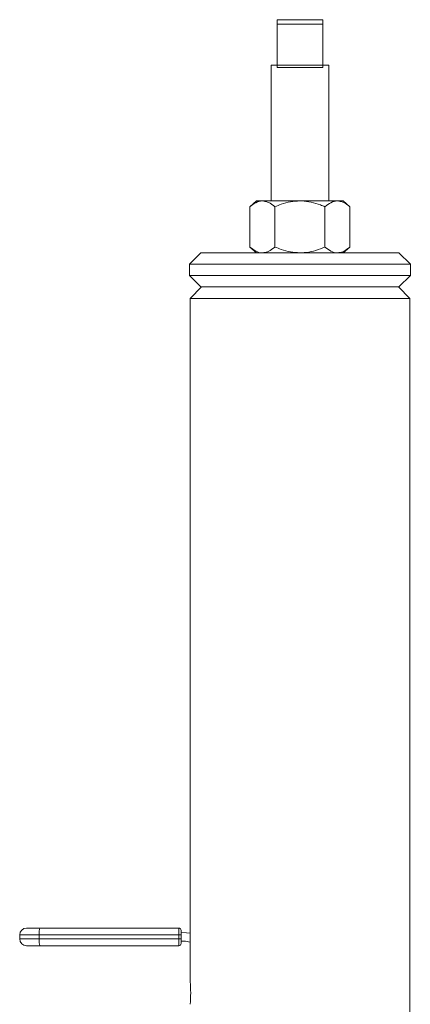
# Model space of a CAD drawing. Units: millimetres. Extents: x 0 to 25546, y 0 to 9489.
# Drawn here: x 778 to 864, y 798 to 1014 of the extents above; entities that cross this region are included whole.
import ezdxf

# ---------------------------------------------------------------- set-up
doc = ezdxf.new("R2010")
doc.units = ezdxf.units.MM
doc.header["$LTSCALE"] = 5

msp = doc.modelspace()

# ---------------------------------------------------------------- linework, layer by layer
at = {"color": 7, "linetype": 'Continuous', "lineweight": 18}
for p, q in [((834.57, 1012.98), (834.57, 1013.98)), ((844.57, 1013.98), (834.57, 1013.98)), ((844.57, 1013.98), (844.57, 1012.98)), ((844.57, 1012.98), (834.57, 1012.98)), ((834.57, 1003.98), (834.57, 1012.98)), ((844.57, 1003.98), (844.57, 1012.98)), ((833.22, 1003.98), (833.22, 974.18)), ((833.22, 1003.98), (834.57, 1003.98)), ((834.57, 1003.98), (844.57, 1003.98)), ((844.57, 1003.48), (834.57, 1003.48)), ((844.57, 1003.98), (845.92, 1003.98)), ((845.92, 974.18), (845.92, 1003.98)), ((830.04, 974.18), (828.57, 972.91)), ((828.57, 972.91), (828.57, 964.07)), ((831.32, 974.18), (830.04, 974.18)), ((839.57, 974.18), (831.32, 974.18)), ((834.07, 972.91), (834.07, 964.07)), ((847.81, 974.18), (839.57, 974.18)), ((845.07, 972.91), (845.07, 964.07)), ((849.09, 974.18), (847.81, 974.18)), ((850.56, 972.91), (849.09, 974.18)), ((850.56, 972.91), (850.56, 964.07)), ((817.82, 962.8), (815.32, 960.3)), ((817.82, 962.8), (861.32, 962.8)), ((828.57, 964.07), (830.04, 962.8)), ((849.09, 962.8), (850.56, 964.07)), ((863.82, 960.3), (861.32, 962.8)), ((815.32, 960.3), (815.32, 957.8)), ((863.82, 960.3), (815.32, 960.3)), ((863.82, 957.8), (863.82, 960.3)), ((815.32, 957.8), (817.82, 955.3)), ((815.32, 957.8), (859.17, 957.8)), ((859.17, 957.8), (863.82, 957.8)), ((861.32, 955.3), (863.82, 957.8)), ((817.94, 955.3), (815.44, 952.8)), ((857.15, 955.3), (817.82, 955.3)), ((861.32, 955.3), (857.15, 955.3)), ((863.7, 952.8), (861.2, 955.3)), ((815.44, 952.8), (815.44, 802.77)), ((863.7, 952.8), (815.44, 952.8)), ((863.7, 785.3), (863.7, 952.8)), ((778.01, 813.05), (778.01, 812.17)), ((782.26, 813.05), (778.01, 813.05)), ((779.51, 814.55), (782.52, 814.55)), ((812.95, 813.05), (782.26, 813.05)), ((782.26, 812.17), (782.26, 813.05)), ((782.52, 814.55), (812.95, 814.55)), ((812.95, 814.55), (812.95, 814.55)), ((812.95, 812.17), (812.95, 813.05)), ((813.45, 813.05), (812.95, 813.05)), ((813.45, 814.05), (813.45, 814.05)), ((813.45, 811.67), (813.45, 813.55)), ((813.45, 813.55), (813.45, 813.55)), ((813.45, 811.68), (813.45, 813.55)), ((813.45, 813.05), (813.45, 812.17)), ((778.01, 812.17), (782.26, 812.17)), ((782.26, 812.17), (812.95, 812.17)), ((813.45, 812.17), (812.95, 812.17)), ((813.45, 811.68), (813.45, 811.68)), ((813.45, 811.67), (813.45, 811.67)), ((813.45, 811.17), (813.45, 811.17)), ((782.52, 810.67), (779.51, 810.67)), ((812.95, 810.67), (782.52, 810.67)), ((812.95, 810.67), (812.95, 810.67))]:
    msp.add_line(p, q, dxfattribs=at)
at = {"color": 7, "linetype": 'Continuous', "lineweight": 18, "flags": 128}
for points in [[(812.95, 813.05), (812.95, 813.34), (812.95, 813.63), (812.95, 813.89), (812.95, 814.11), (812.95, 814.3), (812.95, 814.44), (812.95, 814.52), (812.95, 814.55)], [(813.45, 814.05), (813.45, 814.03), (813.45, 813.98), (813.45, 813.88), (813.45, 813.76), (813.45, 813.61), (813.45, 813.43), (813.45, 813.25), (813.45, 813.05)], [(815.44, 813.39), (814.64, 813.49), (813.45, 813.55)], [(812.95, 810.67), (812.95, 810.7), (812.95, 810.79), (812.95, 810.92), (812.95, 811.11), (812.95, 811.34), (812.95, 811.6), (812.95, 811.88), (812.95, 812.17)], [(813.45, 812.17), (813.45, 811.98), (813.45, 811.79), (813.45, 811.62), (813.45, 811.46), (813.45, 811.34), (813.45, 811.25), (813.45, 811.19), (813.45, 811.17)], [(815.44, 811.48), (814.46, 811.63), (813.45, 811.68)]]:
    msp.add_lwpolyline(points, dxfattribs=at)
at = {"color": 7, "linetype": 'Continuous', "lineweight": 18}
for centre, radius, start, end in [((779.51, 813.05), 1.5, 90, 180), ((812.95, 814.05), 0.5, 360, 90), ((812.95, 814.05), 0.5, 360, 90), ((779.51, 812.17), 1.5, 180, 270), ((812.95, 811.17), 0.5, 270, 0), ((812.95, 811.17), 0.5, 270, 0), ((791.38, 800.3), 24.19, 354.0682, 5.858)]:
    msp.add_arc(centre, radius, start, end, dxfattribs=at)
for centre, start_param, end_param in [((813.45, 813.05), 5.235988, 6.283185), ((813.45, 812.17), 3.141593, 4.194554)]:
    msp.add_ellipse(centre, major_axis=(0, 1), ratio=0.000242, start_param=start_param, end_param=end_param, dxfattribs=at)
for points, knots in [([(834.57, 1003.48), (834.57, 1003.52), (834.57, 1003.6), (834.57, 1003.73), (834.57, 1003.86), (834.57, 1003.96), (834.57, 1003.97), (834.57, 1003.98)], [0, 0, 0, 0, 0.124667, 0.24843, 0.4417, 0.736196, 1, 1, 1, 1]), ([(844.57, 1003.98), (844.57, 1003.97), (844.57, 1003.95), (844.57, 1003.83), (844.57, 1003.7), (844.57, 1003.59), (844.57, 1003.51), (844.57, 1003.48)], [0, 0, 0, 0, 0.364011, 0.612824, 0.778204, 0.902496, 1, 1, 1, 1]), ([(828.57, 972.91), (829, 973.24), (829.87, 973.92), (830.82, 974.18), (831.3, 974.18), (831.32, 974.18)], [0, 0, 0, 0, 0.48434, 0.986326, 1, 1, 1, 1]), ([(831.32, 974.18), (831.7, 974.13), (832.49, 974.03), (833.4, 973.46), (833.92, 973.03), (834.07, 972.91)], [0, 0, 0, 0, 0.406292, 0.82727, 1, 1, 1, 1]), ([(834.07, 972.91), (834.53, 973.1), (835.63, 973.54), (837.47, 974.06), (838.86, 974.14), (839.57, 974.18)], [0, 0, 0, 0, 0.26546, 0.628076, 1, 1, 1, 1]), ([(839.57, 974.18), (839.69, 974.18), (840.52, 974.17), (842.05, 973.96), (843.75, 973.45), (844.74, 973.04), (845.07, 972.91)], [0, 0, 0, 0, 0.0665323, 0.4352826, 0.8145508, 1, 1, 1, 1]), ([(845.07, 972.91), (845.49, 973.24), (846.36, 973.92), (847.31, 974.18), (847.8, 974.18), (847.81, 974.18)], [0, 0, 0, 0, 0.48434, 0.986326, 1, 1, 1, 1]), ([(847.81, 974.18), (848.2, 974.13), (848.98, 974.03), (849.89, 973.46), (850.41, 973.03), (850.56, 972.91)], [0, 0, 0, 0, 0.406292, 0.82727, 1, 1, 1, 1]), ([(828.57, 964.07), (829, 963.74), (829.87, 963.06), (830.82, 962.8), (831.3, 962.8), (831.32, 962.8)], [0, 0, 0, 0, 0.48434, 0.986326, 1, 1, 1, 1]), ([(831.32, 962.8), (831.7, 962.85), (832.49, 962.95), (833.4, 963.52), (833.92, 963.95), (834.07, 964.07)], [0, 0, 0, 0, 0.406292, 0.82727, 1, 1, 1, 1]), ([(834.07, 964.07), (834.53, 963.88), (835.63, 963.44), (837.47, 962.92), (838.86, 962.84), (839.57, 962.8)], [0, 0, 0, 0, 0.26546, 0.628076, 1, 1, 1, 1]), ([(839.57, 962.8), (839.69, 962.8), (840.52, 962.81), (842.05, 963.02), (843.75, 963.53), (844.74, 963.94), (845.07, 964.07)], [0, 0, 0, 0, 0.0665323, 0.4352826, 0.8145508, 1, 1, 1, 1]), ([(845.07, 964.07), (845.49, 963.74), (846.36, 963.06), (847.31, 962.8), (847.8, 962.8), (847.81, 962.8)], [0, 0, 0, 0, 0.48434, 0.986326, 1, 1, 1, 1]), ([(847.81, 962.8), (848.2, 962.85), (848.98, 962.95), (849.89, 963.52), (850.41, 963.95), (850.56, 964.07)], [0, 0, 0, 0, 0.406292, 0.82727, 1, 1, 1, 1]), ([(782.26, 813.05), (782.26, 813.22), (782.27, 813.55), (782.31, 814), (782.37, 814.34), (782.44, 814.52), (782.49, 814.55), (782.52, 814.55), (782.52, 814.55)], [0, 0, 0, 0, 0.211018, 0.421998, 0.634068, 0.848698, 0.994518, 1, 1, 1, 1]), ([(782.52, 810.67), (782.52, 810.67), (782.49, 810.67), (782.44, 810.71), (782.37, 810.88), (782.31, 811.23), (782.27, 811.67), (782.26, 812), (782.26, 812.17)], [0, 0, 0, 0, 0.0054821, 0.1513023, 0.3659321, 0.5780022, 0.7889823, 1, 1, 1, 1])]:
    msp.add_open_spline(points, degree=3, knots=knots, dxfattribs=at)

doc.saveas('drawing.dxf')
